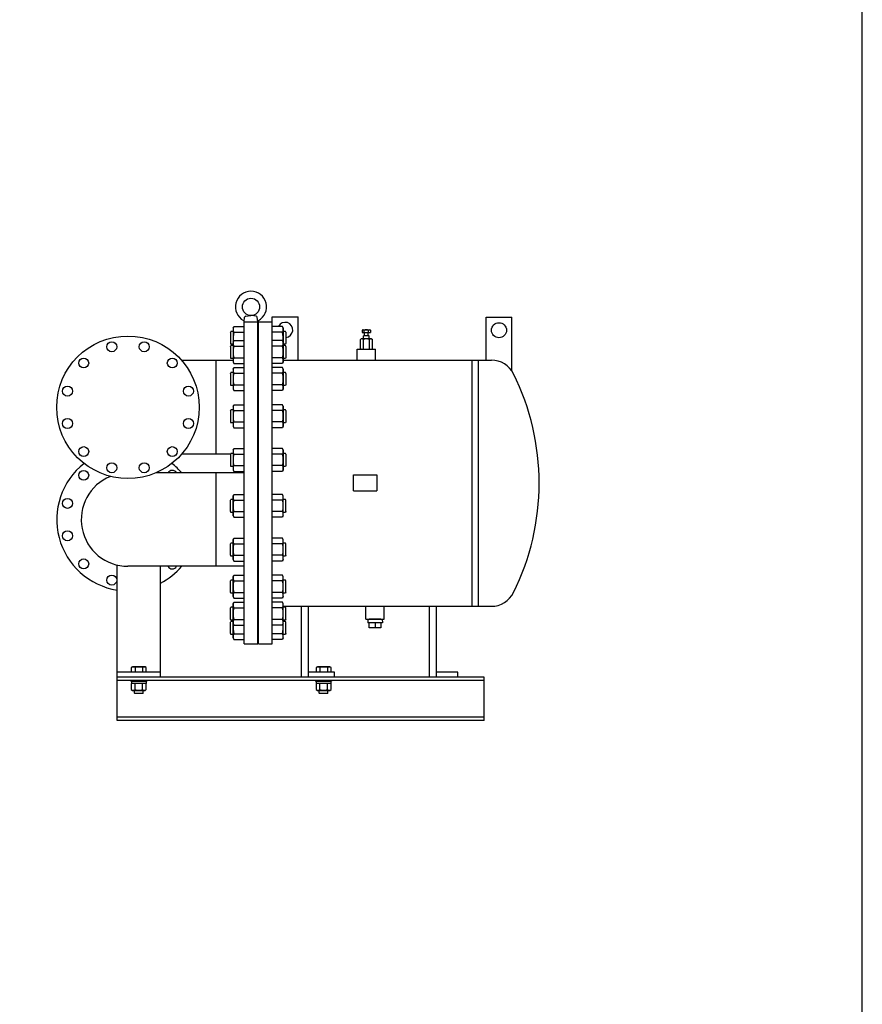
# Model space of a CAD drawing. Extents: x 550 to 14300, y 250 to 9550.
# Drawn here: x 12349 to 14300, y 2530 to 4809 of the extents above; entities that cross this region are included whole.
import ezdxf

# ---------------------------------------------------------------- set-up
doc = ezdxf.new("R2010")
doc.units = 0
doc.header["$LTSCALE"] = 200
doc.layers.get('0').update_dxf_attribs({"linetype": 'CONTINUOUS'})

msp = doc.modelspace()

# ---------------------------------------------------------------- linework, layer by layer
for p, q in [((12868.533021, 4109.410497), (12869.86559, 4120.193111)), ((12868.534942, 3364.320497), (12868.534942, 4109.320497)), ((12868.534942, 4109.320497), (12900.534942, 4109.320497)), ((12872.468659, 4122.801716), (12883.910942, 4124.240497)), ((12884.159942, 4124.270497), (12883.910942, 4124.240497)), ((12884.284942, 4124.280497), (12884.159942, 4124.270497)), ((12884.409942, 4124.280497), (12884.284942, 4124.280497)), ((12884.534942, 4124.280497), (12884.409942, 4124.280497)), ((12884.659942, 4124.280497), (12884.534942, 4124.280497)), ((12884.784942, 4124.280497), (12884.659942, 4124.280497)), ((12884.909942, 4124.270497), (12884.784942, 4124.280497)), ((12885.034942, 4124.260497), (12884.909942, 4124.270497)), ((12885.158942, 4124.240497), (12885.034942, 4124.260497)), ((12885.158942, 4124.240497), (12885.158942, 4124.240497)), ((12896.601226, 4122.801716), (12885.158942, 4124.240497)), ((12900.536864, 4109.410497), (12899.204295, 4120.193111)), ((12900.534942, 4109.320497), (12900.534942, 4110.556611)), ((12900.534942, 3364.320497), (12900.534942, 4109.320497)), ((12901.734942, 3364.320497), (12901.734942, 4109.320497)), ((12901.734942, 4109.320497), (12933.734942, 4109.320497)), ((12933.734942, 3364.320497), (12933.734942, 4121.043396)), ((12933.734942, 4121.043396), (12993.734942, 4121.043396)), ((12993.734942, 4021.043396), (12993.734942, 4121.043396)), ((13428.734942, 4021.043396), (13428.734942, 4120.266294)), ((13428.734942, 4120.266294), (13488.734942, 4120.266294)), ((13488.734942, 3995.624614), (13488.734942, 4120.266294)), ((12837.034942, 4085.740033), (12838.128733, 4087.634533)), ((12837.034942, 4085.740033), (12837.034942, 4059.529033)), ((12842.934942, 4087.634533), (12838.128733, 4087.634533)), ((12842.934942, 4095.634533), (12844.98922, 4099.192646)), ((12842.934942, 4095.634533), (12842.934942, 4049.634533)), ((12844.98922, 4099.192646), (12868.534942, 4099.192646)), ((12844.98922, 4085.913589), (12868.534942, 4085.913589)), ((12957.280665, 4099.192646), (12933.734942, 4099.192646)), ((12957.280665, 4085.913589), (12933.734942, 4085.913589)), ((12959.334942, 4095.634533), (12957.280665, 4099.192646)), ((12959.334942, 4095.634533), (12959.334942, 4049.634533)), ((12964.141152, 4087.634533), (12959.334942, 4087.634533)), ((12965.234942, 4085.740033), (12964.141152, 4087.634533)), ((12965.234942, 4085.740033), (12965.234942, 4059.529033)), ((13143.499942, 4091.043396), (13141.934942, 4090.139396)), ((13141.934942, 4090.139396), (13141.934942, 4084.643396)), ((13141.934942, 4084.643396), (13161.549942, 4084.643396)), ((13143.499942, 4091.043396), (13159.969942, 4091.043396)), ((13146.827442, 4084.643396), (13146.827442, 4090.149038)), ((13147.734942, 4077.043396), (13147.734942, 4084.643396)), ((13155.734942, 4077.043396), (13155.734942, 4084.643396)), ((13156.642442, 4084.643396), (13156.642442, 4090.149038)), ((13157.734942, 4084.643396), (13161.534942, 4084.643396)), ((13159.969942, 4091.043396), (13161.534942, 4090.139396)), ((13161.534942, 4090.139396), (13161.534942, 4084.643396)), ((12837.034942, 4059.529033), (12838.128733, 4057.634533)), ((12842.934942, 4062.762716), (12844.98922, 4066.320828)), ((12842.934942, 4062.762716), (12842.934942, 4016.762716)), ((12844.98922, 4066.320828), (12868.534942, 4066.320828)), ((12957.280665, 4066.320828), (12933.734942, 4066.320828)), ((12959.334942, 4062.762716), (12957.280665, 4066.320828)), ((12959.334942, 4062.762716), (12959.334942, 4016.762716)), ((12965.234942, 4059.529033), (12964.141152, 4057.634533)), ((13139.734942, 4070.043396), (13137.878536, 4068.971599)), ((13137.878536, 4047.115192), (13137.878536, 4068.971599)), ((13163.734942, 4070.043396), (13139.734942, 4070.043396)), ((13144.806739, 4047.115192), (13144.806739, 4068.971599)), ((13145.234942, 4070.043396), (13145.234942, 4077.043396)), ((13158.234942, 4077.043396), (13145.234942, 4077.043396)), ((13158.234942, 4070.043396), (13158.234942, 4077.043396)), ((13158.663146, 4047.115192), (13158.663146, 4068.971599)), ((13163.734942, 4070.043396), (13165.591349, 4068.971599)), ((13165.591349, 4047.115192), (13165.591349, 4068.971599)), ((12837.034942, 4052.868216), (12838.128733, 4054.762716)), ((12837.034942, 4052.868216), (12837.034942, 4026.657216)), ((12842.934942, 4057.634533), (12838.128733, 4057.634533)), ((12842.934942, 4054.762716), (12838.128733, 4054.762716)), ((12844.98922, 4053.041772), (12868.534942, 4053.041772)), ((12957.280665, 4053.041772), (12933.734942, 4053.041772)), ((12964.141152, 4057.634533), (12959.334942, 4057.634533)), ((12964.141152, 4054.762716), (12959.334942, 4054.762716)), ((12965.234942, 4052.868216), (12964.141152, 4054.762716)), ((12965.234942, 4052.868216), (12965.234942, 4026.657216)), ((13130.749326, 4046.043396), (13172.720559, 4046.043396)), ((13130.749326, 4021.043396), (13130.749326, 4046.043396)), ((13139.734942, 4046.043396), (13137.878536, 4047.115192)), ((13163.734942, 4046.043396), (13165.591349, 4047.115192)), ((13172.720559, 4021.043396), (13172.720559, 4046.043396)), ((12842.934942, 4019.970497), (12724.348656, 4019.970497)), ((12802.934942, 4019.970497), (12802.934942, 3803.670497)), ((12837.034942, 4026.657216), (12838.128733, 4024.762716)), ((12842.934942, 4024.762716), (12838.128733, 4024.762716)), ((12842.934942, 4016.762716), (12844.98922, 4013.204603)), ((12844.98922, 4026.483659), (12868.534942, 4026.483659)), ((12844.98922, 4013.204603), (12868.534942, 4013.204603)), ((12957.280665, 4026.483659), (12933.734942, 4026.483659)), ((12957.280665, 4013.204603), (12933.734942, 4013.204603)), ((12959.334942, 4016.762716), (12957.280665, 4013.204603)), ((12964.141152, 4024.762716), (12959.334942, 4024.762716)), ((12959.334942, 4021.043396), (13441.283634, 4021.043396)), ((12965.234942, 4026.657216), (12964.141152, 4024.762716)), ((13396.434942, 3451.043396), (13396.434942, 4021.043396)), ((13411.034942, 3451.043396), (13411.034942, 4021.043396)), ((12837.034942, 3990.342303), (12838.128733, 3992.236803)), ((12837.034942, 3990.342303), (12837.034942, 3964.131303)), ((12842.934942, 3992.236803), (12838.128733, 3992.236803)), ((12842.934942, 4000.236803), (12844.98922, 4003.794915)), ((12842.934942, 4000.236803), (12842.934942, 3954.236803)), ((12844.98922, 4003.794915), (12868.534942, 4003.794915)), ((12844.98922, 3990.515859), (12868.534942, 3990.515859)), ((12957.280665, 4003.794915), (12933.734942, 4003.794915)), ((12957.280665, 3990.515859), (12933.734942, 3990.515859)), ((12959.334942, 4000.236803), (12957.280665, 4003.794915)), ((12959.334942, 4000.236803), (12959.334942, 3954.236803)), ((12964.141152, 3992.236803), (12959.334942, 3992.236803)), ((12965.234942, 3990.342303), (12964.141152, 3992.236803)), ((12965.234942, 3990.342303), (12965.234942, 3964.131303)), ((12837.034942, 3964.131303), (12838.128733, 3962.236803)), ((12842.934942, 3962.236803), (12838.128733, 3962.236803)), ((12842.934942, 3954.236803), (12844.98922, 3950.678691)), ((12844.98922, 3963.957747), (12868.534942, 3963.957747)), ((12844.98922, 3950.678691), (12868.534942, 3950.678691)), ((12957.280665, 3963.957747), (12933.734942, 3963.957747)), ((12957.280665, 3950.678691), (12933.734942, 3950.678691)), ((12959.334942, 3954.236803), (12957.280665, 3950.678691)), ((12964.141152, 3962.236803), (12959.334942, 3962.236803)), ((12965.234942, 3964.131303), (12964.141152, 3962.236803)), ((12837.034942, 3904.282767), (12838.128733, 3906.177267)), ((12837.034942, 3904.282767), (12837.034942, 3878.071767)), ((12842.934942, 3906.177267), (12838.128733, 3906.177267)), ((12842.934942, 3914.177267), (12844.98922, 3917.73538)), ((12842.934942, 3914.177267), (12842.934942, 3868.177267)), ((12844.98922, 3917.73538), (12868.534942, 3917.73538)), ((12844.98922, 3904.456323), (12868.534942, 3904.456323)), ((12957.280665, 3917.73538), (12933.734942, 3917.73538)), ((12957.280665, 3904.456323), (12933.734942, 3904.456323)), ((12959.334942, 3914.177267), (12957.280665, 3917.73538)), ((12959.334942, 3914.177267), (12959.334942, 3868.177267)), ((12964.141152, 3906.177267), (12959.334942, 3906.177267)), ((12965.234942, 3904.282767), (12964.141152, 3906.177267)), ((12965.234942, 3904.282767), (12965.234942, 3878.071767)), ((12837.034942, 3878.071767), (12838.128733, 3876.177267)), ((12842.934942, 3876.177267), (12838.128733, 3876.177267)), ((12844.98922, 3877.898211), (12868.534942, 3877.898211)), ((12957.280665, 3877.898211), (12933.734942, 3877.898211)), ((12964.141152, 3876.177267), (12959.334942, 3876.177267)), ((12965.234942, 3878.071767), (12964.141152, 3876.177267)), ((12842.934942, 3868.177267), (12844.98922, 3864.619155)), ((12844.98922, 3864.619155), (12868.534942, 3864.619155)), ((12957.280665, 3864.619155), (12933.734942, 3864.619155)), ((12959.334942, 3868.177267), (12957.280665, 3864.619155)), ((12842.934942, 3813.008215), (12844.98922, 3816.566328)), ((12842.934942, 3813.008215), (12842.934942, 3767.008215)), ((12844.98922, 3816.566328), (12868.534942, 3816.566328)), ((12957.280665, 3816.566328), (12933.734942, 3816.566328)), ((12959.334942, 3813.008215), (12957.280665, 3816.566328)), ((12959.334942, 3813.008215), (12959.334942, 3767.008215)), ((12837.356401, 3803.670497), (12724.348656, 3803.670497)), ((12837.034942, 3803.113715), (12838.128733, 3805.008215)), ((12837.034942, 3803.113715), (12837.034942, 3776.902715)), ((12842.934942, 3805.008215), (12838.128733, 3805.008215)), ((12844.98922, 3803.287272), (12868.534942, 3803.287272)), ((12957.280665, 3803.287272), (12933.734942, 3803.287272)), ((12964.141152, 3805.008215), (12959.334942, 3805.008215)), ((12965.234942, 3803.113715), (12964.141152, 3805.008215)), ((12965.234942, 3803.113715), (12965.234942, 3776.902715)), ((12837.034942, 3776.902715), (12838.128733, 3775.008215)), ((12842.934942, 3775.008215), (12838.128733, 3775.008215)), ((12842.934942, 3767.008215), (12844.98922, 3763.450103)), ((12844.98922, 3776.729159), (12868.534942, 3776.729159)), ((12844.98922, 3763.450103), (12868.534942, 3763.450103)), ((12957.280665, 3776.729159), (12933.734942, 3776.729159)), ((12957.280665, 3763.450103), (12933.734942, 3763.450103)), ((12959.334942, 3767.008215), (12957.280665, 3763.450103)), ((12964.141152, 3775.008215), (12959.334942, 3775.008215)), ((12965.234942, 3776.902715), (12964.141152, 3775.008215)), ((12868.534942, 3759.970497), (12664.283974, 3759.970497)), ((12802.934942, 3759.970497), (12802.934942, 3543.670497)), ((13121.734942, 3755.320497), (13175.734942, 3755.320497)), ((13121.734942, 3718.320497), (13121.734942, 3755.320497)), ((13175.734942, 3755.320497), (13175.734942, 3718.320497)), ((13121.734942, 3718.320497), (13175.734942, 3718.320497)), ((12837.034942, 3696.738279), (12838.128733, 3698.632779)), ((12837.034942, 3670.527279), (12837.034942, 3696.738279)), ((12842.934942, 3698.632779), (12838.128733, 3698.632779)), ((12842.934942, 3706.632779), (12844.98922, 3710.190892)), ((12842.934942, 3660.632779), (12842.934942, 3706.632779)), ((12844.98922, 3710.190892), (12868.534942, 3710.190892)), ((12844.98922, 3696.911835), (12868.534942, 3696.911835)), ((12957.280665, 3710.190892), (12933.734942, 3710.190892)), ((12957.280665, 3696.911835), (12933.734942, 3696.911835)), ((12959.334942, 3706.632779), (12957.280665, 3710.190892)), ((12959.334942, 3660.632779), (12959.334942, 3706.632779)), ((12964.141152, 3698.632779), (12959.334942, 3698.632779)), ((12965.234942, 3696.738279), (12964.141152, 3698.632779)), ((12965.234942, 3670.527279), (12965.234942, 3696.738279)), ((12837.034942, 3670.527279), (12838.128733, 3668.632779)), ((12844.98922, 3670.353723), (12868.534942, 3670.353723)), ((12957.280665, 3670.353723), (12933.734942, 3670.353723)), ((12965.234942, 3670.527279), (12964.141152, 3668.632779)), ((12842.934942, 3668.632779), (12838.128733, 3668.632779)), ((12842.934942, 3660.632779), (12844.98922, 3657.074667)), ((12844.98922, 3657.074667), (12868.534942, 3657.074667)), ((12957.280665, 3657.074667), (12933.734942, 3657.074667)), ((12959.334942, 3660.632779), (12957.280665, 3657.074667)), ((12964.141152, 3668.632779), (12959.334942, 3668.632779)), ((12842.934942, 3605.463727), (12844.98922, 3609.02184)), ((12842.934942, 3559.463727), (12842.934942, 3605.463727)), ((12844.98922, 3609.02184), (12868.534942, 3609.02184)), ((12957.280665, 3609.02184), (12933.734942, 3609.02184)), ((12959.334942, 3605.463727), (12957.280665, 3609.02184)), ((12959.334942, 3559.463727), (12959.334942, 3605.463727)), ((12837.034942, 3595.569227), (12838.128733, 3597.463727)), ((12837.034942, 3569.358227), (12837.034942, 3595.569227)), ((12842.934942, 3597.463727), (12838.128733, 3597.463727)), ((12844.98922, 3595.742784), (12868.534942, 3595.742784)), ((12957.280665, 3595.742784), (12933.734942, 3595.742784)), ((12964.141152, 3597.463727), (12959.334942, 3597.463727)), ((12965.234942, 3595.569227), (12964.141152, 3597.463727)), ((12965.234942, 3569.358227), (12965.234942, 3595.569227)), ((12837.034942, 3569.358227), (12838.128733, 3567.463727)), ((12842.934942, 3567.463727), (12838.128733, 3567.463727)), ((12842.934942, 3559.463727), (12844.98922, 3555.905615)), ((12844.98922, 3569.184671), (12868.534942, 3569.184671)), ((12957.280665, 3569.184671), (12933.734942, 3569.184671)), ((12959.334942, 3559.463727), (12957.280665, 3555.905615)), ((12964.141152, 3567.463727), (12959.334942, 3567.463727)), ((12965.234942, 3569.358227), (12964.141152, 3567.463727)), ((12574.734942, 3186.820497), (12574.734942, 3546.59967)), ((12868.534942, 3543.670497), (12599.734942, 3543.670497)), ((12674.734942, 3286.820497), (12674.734942, 3543.670497)), ((12844.98922, 3555.905615), (12868.534942, 3555.905615)), ((12957.280665, 3555.905615), (12933.734942, 3555.905615)), ((12837.034942, 3509.509692), (12838.128733, 3511.404192)), ((12842.934942, 3511.404192), (12838.128733, 3511.404192)), ((12842.934942, 3519.404192), (12844.98922, 3522.962304)), ((12842.934942, 3473.404192), (12842.934942, 3519.404192)), ((12844.98922, 3522.962304), (12868.534942, 3522.962304)), ((12957.280665, 3522.962304), (12933.734942, 3522.962304)), ((12959.334942, 3519.404192), (12957.280665, 3522.962304)), ((12959.334942, 3473.404192), (12959.334942, 3519.404192)), ((12964.141152, 3511.404192), (12959.334942, 3511.404192)), ((12965.234942, 3509.509692), (12964.141152, 3511.404192)), ((12837.034942, 3483.298692), (12837.034942, 3509.509692)), ((12844.98922, 3509.683248), (12868.534942, 3509.683248)), ((12957.280665, 3509.683248), (12933.734942, 3509.683248)), ((12965.234942, 3483.298692), (12965.234942, 3509.509692)), ((12837.034942, 3483.298692), (12838.128733, 3481.404192)), ((12842.934942, 3481.404192), (12838.128733, 3481.404192)), ((12842.934942, 3473.404192), (12844.98922, 3469.846079)), ((12844.98922, 3483.125136), (12868.534942, 3483.125136)), ((12844.98922, 3469.846079), (12868.534942, 3469.846079)), ((12957.280665, 3483.125136), (12933.734942, 3483.125136)), ((12957.280665, 3469.846079), (12933.734942, 3469.846079)), ((12959.334942, 3473.404192), (12957.280665, 3469.846079)), ((12964.141152, 3481.404192), (12959.334942, 3481.404192)), ((12965.234942, 3483.298692), (12964.141152, 3481.404192)), ((12837.034942, 3446.983779), (12838.128733, 3448.878279)), ((12837.034942, 3420.772779), (12837.034942, 3446.983779)), ((12842.934942, 3448.878279), (12838.128733, 3448.878279)), ((12842.934942, 3456.878279), (12844.98922, 3460.436392)), ((12842.934942, 3410.878279), (12842.934942, 3456.878279)), ((12844.98922, 3460.436392), (12868.534942, 3460.436392)), ((12844.98922, 3447.157335), (12868.534942, 3447.157335)), ((12957.280665, 3460.436392), (12933.734942, 3460.436392)), ((12957.280665, 3447.157335), (12933.734942, 3447.157335)), ((12959.334942, 3456.878279), (12957.280665, 3460.436392)), ((12959.334942, 3410.878279), (12959.334942, 3456.878279)), ((12959.334942, 3451.043396), (13441.283634, 3451.043396)), ((12964.141152, 3448.878279), (12959.334942, 3448.878279)), ((12965.234942, 3446.983779), (12964.141152, 3448.878279)), ((12965.234942, 3420.772779), (12965.234942, 3446.983779)), ((13001.734942, 3286.820497), (13001.734942, 3451.043396)), ((13017.734942, 3286.820497), (13017.734942, 3451.043396)), ((13150.734942, 3421.043396), (13150.734942, 3451.043396)), ((13192.734942, 3421.043396), (13192.734942, 3451.043396)), ((13297.734942, 3286.820497), (13297.734942, 3451.043396)), ((13313.734942, 3286.820497), (13313.734942, 3451.043396)), ((12837.034942, 3420.772779), (12838.128733, 3418.878279)), ((12842.934942, 3378.006462), (12842.934942, 3424.006462)), ((12844.98922, 3420.599223), (12868.534942, 3420.599223)), ((12957.280665, 3420.599223), (12933.734942, 3420.599223)), ((12959.334942, 3378.006462), (12959.334942, 3424.006462)), ((12965.234942, 3420.772779), (12964.141152, 3418.878279)), ((13150.734942, 3421.043396), (13192.734942, 3421.043396)), ((13150.734942, 3421.043396), (13192.734942, 3421.043396)), ((13155.08508, 3421.043396), (13154.805942, 3413.043396)), ((13185.184942, 3421.043396), (13158.284942, 3421.043396)), ((13188.384805, 3421.043396), (13188.663942, 3413.043396)), ((12837.034942, 3414.111962), (12838.128733, 3416.006462)), ((12837.034942, 3387.900962), (12837.034942, 3414.111962)), ((12842.934942, 3418.878279), (12838.128733, 3418.878279)), ((12842.934942, 3416.006462), (12838.128733, 3416.006462)), ((12842.934942, 3410.878279), (12844.98922, 3407.320167)), ((12844.98922, 3407.320167), (12868.534942, 3407.320167)), ((12957.280665, 3407.320167), (12933.734942, 3407.320167)), ((12959.334942, 3410.878279), (12957.280665, 3407.320167)), ((12964.141152, 3418.878279), (12959.334942, 3418.878279)), ((12964.141152, 3416.006462), (12959.334942, 3416.006462)), ((12965.234942, 3414.111962), (12964.141152, 3416.006462)), ((12965.234942, 3387.900962), (12965.234942, 3414.111962)), ((13188.663942, 3413.043396), (13154.805942, 3413.043396)), ((13158.284942, 3401.043396), (13158.284942, 3413.043396)), ((13185.184942, 3401.043396), (13158.284942, 3401.043396)), ((13171.734942, 3413.043396), (13171.734942, 3409.043396)), ((13171.734942, 3413.043396), (13171.734942, 3401.043396)), ((13185.184942, 3413.043396), (13185.184942, 3401.043396)), ((12837.034942, 3387.900962), (12838.128733, 3386.006462)), ((12842.934942, 3386.006462), (12838.128733, 3386.006462)), ((12842.934942, 3378.006462), (12844.98922, 3374.448349)), ((12844.98922, 3387.727405), (12868.534942, 3387.727405)), ((12844.98922, 3374.448349), (12868.534942, 3374.448349)), ((12957.280665, 3387.727405), (12933.734942, 3387.727405)), ((12957.280665, 3374.448349), (12933.734942, 3374.448349)), ((12959.334942, 3378.006462), (12957.280665, 3374.448349)), ((12964.141152, 3386.006462), (12959.334942, 3386.006462)), ((12965.234942, 3387.900962), (12964.141152, 3386.006462)), ((12868.534942, 3364.320497), (12900.534942, 3364.320497)), ((12901.734942, 3364.320497), (12933.734942, 3364.320497)), ((12610.175442, 3310.820497), (12607.414442, 3309.226497)), ((12607.414442, 3309.226497), (12607.414442, 3298.820497)), ((12639.293442, 3310.820497), (12610.175442, 3310.820497)), ((12616.075442, 3309.226497), (12616.075442, 3298.820497)), ((12633.394442, 3309.226497), (12633.394442, 3298.820497)), ((12642.055442, 3309.226497), (12639.293442, 3310.820497)), ((12642.055442, 3298.820497), (12642.055442, 3309.226497)), ((13038.175442, 3310.820497), (13035.414442, 3309.226497)), ((13035.414442, 3309.226497), (13035.414442, 3298.820497)), ((13067.293442, 3310.820497), (13038.175442, 3310.820497)), ((13044.075442, 3309.226497), (13044.075442, 3298.820497)), ((13061.394442, 3309.226497), (13061.394442, 3298.820497)), ((13070.055442, 3309.226497), (13067.293442, 3310.820497)), ((13070.055442, 3298.820497), (13070.055442, 3309.226497)), ((12674.734942, 3298.820497), (12574.734942, 3298.820497)), ((13424.734942, 3286.820497), (12574.734942, 3286.820497)), ((13077.734942, 3298.820497), (13017.734942, 3298.820497)), ((13077.734942, 3286.820497), (13077.734942, 3298.820497)), ((13363.734942, 3298.820497), (13313.734942, 3298.820497)), ((13363.734942, 3286.820497), (13363.734942, 3298.820497)), ((13424.734942, 3186.820497), (13424.734942, 3286.820497)), ((13424.734942, 3279.320497), (12574.734942, 3279.320497)), ((12606.234942, 3279.320497), (12606.234942, 3277.632827)), ((12606.234942, 3277.632827), (12643.234942, 3277.632827)), ((12642.055442, 3272.532827), (12607.414442, 3272.532827)), ((12607.414442, 3272.532827), (12607.414442, 3258.126827)), ((12607.834942, 3277.632827), (12607.834942, 3272.532827)), ((12616.075442, 3258.126827), (12616.075442, 3272.532827)), ((12633.394442, 3258.126827), (12633.394442, 3272.532827)), ((12641.634942, 3277.632827), (12641.634942, 3272.532827)), ((12642.055442, 3258.126827), (12642.055442, 3272.532827)), ((12643.234942, 3279.320497), (12643.234942, 3277.632827)), ((13034.234942, 3279.320497), (13034.234942, 3277.632827)), ((13034.234942, 3277.632827), (13071.234942, 3277.632827)), ((13070.055442, 3272.532827), (13035.414442, 3272.532827)), ((13035.414442, 3272.532827), (13035.414442, 3258.126827)), ((13035.834942, 3277.632827), (13035.834942, 3272.532827)), ((13044.075442, 3258.126827), (13044.075442, 3272.532827)), ((13061.394442, 3258.126827), (13061.394442, 3272.532827)), ((13069.634942, 3277.632827), (13069.634942, 3272.532827)), ((13070.055442, 3258.126827), (13070.055442, 3272.532827)), ((13071.234942, 3279.320497), (13071.234942, 3277.632827)), ((12607.414442, 3258.126827), (12610.176442, 3256.532827)), ((12610.176442, 3256.532827), (12639.294442, 3256.532827)), ((12614.734942, 3250.173497), (12614.734942, 3256.532827)), ((12616.087942, 3248.820497), (12614.734942, 3250.173497)), ((12614.734942, 3250.173497), (12634.734942, 3250.173497)), ((12633.381942, 3248.820497), (12616.087942, 3248.820497)), ((12634.734942, 3250.173497), (12633.381942, 3248.820497)), ((12634.734942, 3250.173497), (12634.734942, 3256.532827)), ((12639.294442, 3256.532827), (12642.055442, 3258.126827)), ((13035.414442, 3258.126827), (13038.176442, 3256.532827)), ((13038.176442, 3256.532827), (13067.294442, 3256.532827)), ((13042.734942, 3250.173497), (13042.734942, 3256.532827)), ((13044.087942, 3248.820497), (13042.734942, 3250.173497)), ((13042.734942, 3250.173497), (13062.734942, 3250.173497)), ((13061.381942, 3248.820497), (13044.087942, 3248.820497)), ((13062.734942, 3250.173497), (13061.381942, 3248.820497)), ((13062.734942, 3250.173497), (13062.734942, 3256.532827)), ((13067.294442, 3256.532827), (13070.055442, 3258.126827)), ((13424.734942, 3194.320497), (12574.734942, 3194.320497)), ((13424.734942, 3186.820497), (12574.734942, 3186.820497))]:
    msp.add_line(p, q)
msp.add_lwpolyline([(550, 250), (14300, 250), (14300, 9550), (550, 9550)], close=True)
for centre, radius in [((12884.534942, 4144.320497), 20), ((13458.734942, 4090.266294), 17.5), ((12599.734942, 3911.820497), 165), ((12562.206181, 4051.879742), 11.5), ((12637.263704, 4051.879742), 11.5), ((12497.204459, 4014.350981), 11.5), ((12702.265426, 4014.350981), 11.5), ((12459.675698, 3949.349259), 11.5), ((12739.794187, 3949.349259), 11.5), ((12459.675698, 3874.291736), 11.5), ((12739.794187, 3874.291736), 11.5), ((12497.204459, 3809.290014), 11.5), ((12702.265426, 3809.290014), 11.5), ((12497.204459, 3754.350981), 11.5), ((12562.206181, 3771.761253), 11.5), ((12637.263704, 3771.761253), 11.5), ((12459.675698, 3689.349259), 11.5), ((12459.675698, 3614.291736), 11.5), ((12497.204459, 3549.290014), 11.5), ((12562.206181, 3511.761253), 11.5)]:
    msp.add_circle(centre, radius)
for centre, radius, start, end in [((12884.534942, 4144.320497), 36, 298.719336, 241.280664), ((12866.034942, 4110.556611), 2.5, 0, 61.280664), ((12872.842939, 4119.825155), 3, 97.1669, 172.954829), ((12896.226946, 4119.825155), 3, 7.045171, 82.8331), ((12903.034942, 4110.556611), 2.5, 118.719336, 180), ((12963.734942, 4091.043396), 17.5, 274.9171, 152.246316), ((12854.691727, 4092.553117), 11.756785, 154.384247, 214.384247), ((12886.880665, 4072.634533), 43.945723, 162.412046, 191.087473), ((12947.578158, 4092.553117), 11.756785, 325.615753, 25.615753), ((12915.38922, 4072.634533), 43.945723, 348.912527, 17.587954), ((13144.388942, 4086.212072), 4.630982, 58.226528, 121.999324), ((13151.734942, 4077.132046), 13.911349, 69.343195, 110.656805), ((13159.080942, 4086.212072), 4.630982, 58.000676, 121.773472), ((12854.691727, 4059.6813), 11.756785, 154.384247, 214.384247), ((12947.578158, 4059.6813), 11.756785, 325.615753, 25.615753), ((13141.342638, 4063.909421), 6.133975, 55.615753, 115.615753), ((13151.734942, 4047.115192), 22.928203, 72.412046, 107.587954), ((13162.127247, 4063.909421), 6.133975, 64.384247, 124.384247), ((12886.880665, 4039.762716), 43.945723, 162.412046, 197.587954), ((12915.38922, 4039.762716), 43.945723, 342.412046, 17.587954), ((13141.342638, 4052.17737), 6.133975, 244.384247, 304.384247), ((13151.734942, 4068.971599), 22.928203, 252.412046, 287.587954), ((13162.127247, 4052.17737), 6.133975, 235.615753, 295.615753), ((12854.691727, 4019.844131), 11.756785, 145.615753, 205.615753), ((12947.578158, 4019.844131), 11.756785, 334.384247, 34.384247), ((13441.283634, 3964.043396), 57, 26.3878, 90), ((12854.691727, 3997.155387), 11.756785, 154.384247, 214.384247), ((12886.880665, 3977.236803), 43.945723, 162.412046, 197.587954), ((12947.578158, 3997.155387), 11.756785, 325.615753, 25.615753), ((12915.38922, 3977.236803), 43.945723, 342.412046, 17.587954), ((12981.734942, 3736.043396), 570, 333.6122, 26.3878), ((12854.691727, 3957.318219), 11.756785, 145.615753, 205.615753), ((12947.578158, 3957.318219), 11.756785, 334.384247, 34.384247), ((12854.691727, 3911.095852), 11.756785, 154.384247, 214.384247), ((12886.880665, 3891.177267), 43.945723, 162.412046, 197.587954), ((12947.578158, 3911.095852), 11.756785, 325.615753, 25.615753), ((12915.38922, 3891.177267), 43.945723, 342.412046, 17.587954), ((12854.691727, 3871.258683), 11.756785, 145.615753, 205.615753), ((12947.578158, 3871.258683), 11.756785, 334.384247, 34.384247), ((12854.691727, 3809.9268), 11.756785, 154.384247, 214.384247), ((12947.578158, 3809.9268), 11.756785, 325.615753, 25.615753), ((12886.880665, 3790.008215), 43.945723, 162.412046, 197.587954), ((12915.38922, 3790.008215), 43.945723, 342.412046, 17.587954), ((12599.734942, 3651.820497), 165, 128.01228, 261.285258), ((12702.265426, 3754.350981), 11.5, 29.252127, 150.747873), ((12599.734942, 3651.820497), 165, 40.954125, 51.98772), ((12854.691727, 3770.089631), 11.756785, 145.615753, 205.615753), ((12947.578158, 3770.089631), 11.756785, 334.384247, 34.384247), ((12599.734942, 3651.820497), 108.15, 112.193764, 270), ((12854.691727, 3703.551364), 11.756785, 154.384247, 214.384247), ((12886.880665, 3683.632779), 43.945723, 162.412046, 197.587954), ((12947.578158, 3703.551364), 11.756785, 325.615753, 25.615753), ((12915.38922, 3683.632779), 43.945723, 342.412046, 17.587954), ((12854.691727, 3663.714195), 11.756785, 145.615753, 205.615753), ((12947.578158, 3663.714195), 11.756785, 334.384247, 34.384247), ((12854.691727, 3602.382312), 11.756785, 154.384247, 214.384247), ((12947.578158, 3602.382312), 11.756785, 325.615753, 25.615753), ((12886.880665, 3582.463727), 43.945723, 162.412046, 197.587954), ((12915.38922, 3582.463727), 43.945723, 342.412046, 17.587954), ((12854.691727, 3562.545143), 11.756785, 145.615753, 205.615753), ((12947.578158, 3562.545143), 11.756785, 334.384247, 34.384247), ((12599.734942, 3651.820497), 165, 297.035692, 319.045875), ((12702.265426, 3549.290014), 11.5, 209.252127, 330.747873), ((12854.691727, 3516.322776), 11.756785, 154.384247, 214.384247), ((12947.578158, 3516.322776), 11.756785, 325.615753, 25.615753), ((12886.880665, 3496.404192), 43.945723, 162.412046, 197.587954), ((12915.38922, 3496.404192), 43.945723, 342.412046, 17.587954), ((12854.691727, 3476.485607), 11.756785, 145.615753, 205.615753), ((12947.578158, 3476.485607), 11.756785, 334.384247, 34.384247), ((13441.283634, 3508.043396), 57, 270, 333.6122), ((12854.691727, 3453.796863), 11.756785, 154.384247, 214.384247), ((12886.880665, 3433.878279), 43.945723, 162.412046, 197.587954), ((12947.578158, 3453.796863), 11.756785, 325.615753, 25.615753), ((12915.38922, 3433.878279), 43.945723, 342.412046, 17.587954), ((12854.691727, 3413.959695), 11.756785, 145.615753, 205.615753), ((12947.578158, 3413.959695), 11.756785, 334.384247, 34.384247), ((12886.880665, 3401.006462), 43.945723, 168.912527, 197.587954), ((12915.38922, 3401.006462), 43.945723, 342.412046, 11.087473), ((12854.691727, 3381.087877), 11.756785, 145.615753, 205.615753), ((12947.578158, 3381.087877), 11.756785, 334.384247, 34.384247), ((12611.744942, 3302.296209), 8.172033, 58.000147, 121.999853), ((12624.734942, 3279.65129), 30.816876, 73.680185, 106.319815), ((12637.724942, 3302.296238), 8.172009, 58.000041, 121.999959), ((13039.744942, 3302.296209), 8.172033, 58.000147, 121.999853), ((13052.734942, 3279.65129), 30.816876, 73.680185, 106.319815), ((13065.724942, 3302.296238), 8.172009, 58.000041, 121.999959), ((12611.745942, 3265.057115), 8.172033, 238.000147, 301.999853), ((12624.734942, 3287.702035), 30.816876, 253.680185, 286.319815), ((12637.724942, 3265.057115), 8.172033, 238.000147, 301.999853), ((13039.745942, 3265.057115), 8.172033, 238.000147, 301.999853), ((13052.734942, 3287.702035), 30.816876, 253.680185, 286.319815), ((13065.724942, 3265.057115), 8.172033, 238.000147, 301.999853)]:
    msp.add_arc(centre, radius, start, end)

doc.saveas('drawing.dxf')
